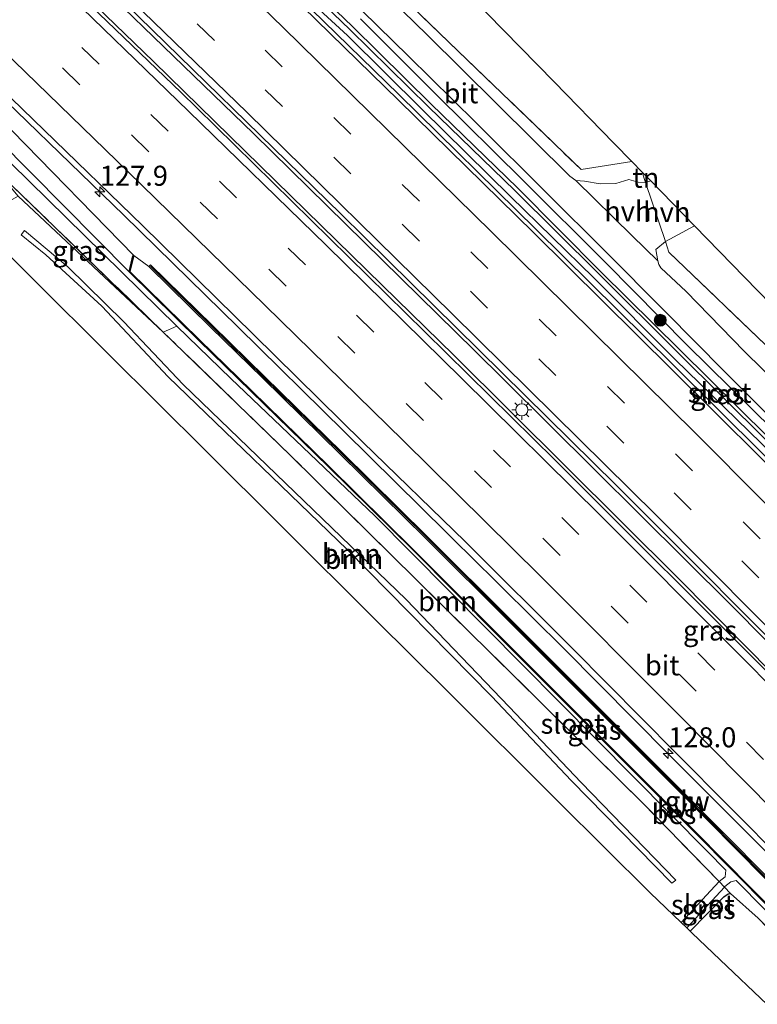
# Model space of a CAD drawing. Units: metres. Extents: x 149995 to 160000, y 400000 to 406251.
# Drawn here: x 150820 to 150912, y 401932 to 402055 of the extents above; entities that cross this region are included whole.
import ezdxf
from ezdxf.enums import TextEntityAlignment as Align

# ---------------------------------------------------------------- set-up
doc = ezdxf.new("R2010")
doc.units = ezdxf.units.M
doc.linetypes.add('IE-TERREINAFSCHEIDING', pattern=[10, 8, -2])
doc.linetypes.add('VW-3-9_STREEP', pattern=[12, 3, -9])
doc.layers.get('0').update_dxf_attribs({"lineweight": 25})
for name, color, linetype, lineweight in [('B-ME-AM-KILOMETR-S-B1', 7, 'Continuous', 18), ('B-ME-BV-GELEIDECONSTRUCTIE-GELEIDERAIL-L-B1', 213, 'BV-GELEIDERAIL', 18), ('B-ME-GR-BOMENSTRUIKEN-GV-B6', 93, 'Continuous', 18), ('B-ME-GR-BOOM-GV-B6', 93, 'Continuous', 18), ('B-ME-GR-BOOM-S-B1', 93, 'Continuous', 18), ('B-ME-GW-INSTEEKWATERGANG-L-B1', 10, 'Continuous', 25), ('B-ME-GW-KRUINLIJN-L-B1', 93, 'Continuous', 18), ('B-ME-IE-GRASLAND-GV-B6', 93, 'Continuous', 18), ('B-ME-IE-GRONDWERKLIJN-GROND_INGERICHT-GV-B6', 253, 'Continuous', 18), ('B-ME-IE-MEUBILAIR_WEGMEUBILAIR-LICHTMAST-S-B1', 8, 'Continuous', 18), ('B-ME-IE-TERREINAFSCHEIDING-RASTERHEKWERK-L-B1', 8, 'IE-TERREINAFSCHEIDING', 18), ('B-ME-KG-KADASTRAAL-OPNAMEDTMGRENS-L-B1', 10, 'Continuous', 25), ('B-ME-KW-GELUIDSWERING-GV-B6', 8, 'Continuous', 18), ('B-ME-KW-SCHERM-L-B1', 8, 'Continuous', 18), ('B-ME-OB-BESCHOEIING-GV-B6', 10, 'Continuous', 25), ('B-ME-OG-WATER-GV-B6', 153, 'Continuous', 18), ('B-ME-VH-VERH_SOORT-BITUMEN-GV-B6', 8, 'IE-TERREINAFSCHEIDING-NATUURLIJK-HOUTWAL', 18), ('B-ME-VH-VERH_SOORT-HALF_VERHARDING-GV-B6', 8, 'IE-TERREINAFSCHEIDING-NATUURLIJK-HOUTWAL', 18), ('B-ME-VW-MARKERING-39STREEP-015-L-B1', 255, 'VW-3-9_STREEP', 18), ('B-ME-VW-MARKERING-STREEP-015-L-B1', 7, 'Continuous', 18)]:
    doc.layers.add(name, color=color, linetype=linetype, lineweight=lineweight)
doc.styles.add('NLCS-ISO', font='NLCS-ISO.TTF')
doc.linetypes.add('BV-GELEIDERAIL', pattern='A,10,-3,[108,NLCS.SHX,S=1,R=0,X=0,Y=0],-3', length=16)
doc.linetypes.add('IE-TERREINAFSCHEIDING-NATUURLIJK-HOUTWAL', pattern='A,7,-1.5,[67,NLCS.SHX,S=0.75,R=45,X=0,Y=0],-1.5,7,-1.5,[70,NLCS.SHX,S=0.75,R=0,X=0,Y=0],-1.5', length=20)

# ---------------------------------------------------------------- blocks, each defined once
blk = doc.blocks.new('boom')
blk.add_hatch(color=256).paths.add_polyline_path([(-0.75, 0, 1), (0.75, 0, 1)])
blk.add_circle((0, 0), 0.75)
blk = doc.blocks.new('hecto')
for p, q in [((0, 0.625), (-0.625, 0)), ((0, -0.625), (0, 0.625)), ((-0.625, 0), (0.625, 0)), ((0.625, 0), (0, -0.625))]:
    blk.add_line(p, q)
blk = doc.blocks.new('lantaarnpaal')
for p, q in [((0, 0.75), (0, 1.25)), ((-0.75, 0), (-1.25, 0)), ((-0.88, 0.88), (-0.53, 0.53)), ((0.53, 0.53), (0.88, 0.88)), ((0.75, 0), (1.25, 0)), ((-0.53, -0.53), (-0.88, -0.88)), ((0, -0.75), (0, -1.25)), ((0.53, -0.53), (0.88, -0.88))]:
    blk.add_line(p, q)
blk.add_circle((0, 0), 0.75)

msp = doc.modelspace()

# ---------------------------------------------------------------- linework, layer by layer
at = {"layer": 'B-ME-BV-GELEIDECONSTRUCTIE-GELEIDERAIL-L-B1'}
for points in [[(150986.4193, 401926.3686, 7.636), (150973.4174, 401939.7397, 7.6047), (150969.445, 401943.856, 7.739), (150961.072, 401952.462, 7.748), (150958.279, 401955.364, 7.674), (150952.606, 401961.041, 7.701), (150935.696, 401978.133, 7.746), (150918.871, 401995.199, 7.722), (150901.858, 402012.091, 7.781), (150884.776, 402028.956, 7.804), (150867.623, 402045.789, 7.882), (150850.437, 402062.536, 7.941), (150835.156, 402077.449, 7.984), (150819.8917, 402091.9945, 8.0231), (150818.763, 402093.07, 8.026), (150817.025, 402094.7237, 8.0266), (150801.383, 402109.607, 8.032), (150788.1804, 402122.036, 8.0834)], [(151039.723, 401846.86, 7.953), (151038.296, 401848.393, 7.953), (151020.433, 401867.312, 7.953), (150992.846, 401896.276, 7.953), (150989.736, 401899.542, 7.953), (150971.361, 401918.687, 7.977), (150952.263, 401938.271, 8.024), (150931.125, 401959.815, 8.024), (150909.143, 401981.954, 8.024), (150880.755, 402010.134, 8.19), (150877.103, 402013.759, 8.211), (150849.433, 402040.905, 8.211), (150820.705, 402068.739, 8.189), (150818.488, 402070.887, 8.187), (150790.924, 402097.363, 8.187), (150775.294, 402112.089, 8.259)], [(151037.949, 401845.445, 7.962), (151036.769, 401846.712, 7.964), (151035.589, 401847.98, 7.965), (151019.826, 401864.786, 8.035), (150994.456, 401891.349, 8.105), (150992.809, 401893.062, 8.106), (150965.082, 401921.893, 8.128), (150937.192, 401950.333, 8.128), (150930.712, 401956.881, 8.137), (150902.577, 401985.313, 8.175), (150874.568, 402013.157, 8.222), (150865.547, 402021.966, 8.25), (150836.927, 402049.911, 8.339), (150829.766, 402056.824, 8.344), (150800.987, 402084.605, 8.362), (150792.896, 402092.221, 8.373), (150773.371, 402110.604, 8.397)], [(151025.1403, 401835.2373, 7.6802), (151019.0631, 401841.6783, 7.6711), (151006.2158, 401855.2283, 7.6811), (150993.427, 401868.7325, 7.6872), (150980.4755, 401882.2424, 7.7128), (150966.6515, 401896.6463, 7.7306), (150953.6466, 401910.0399, 7.7374), (150940.6968, 401923.422, 7.7544), (150928.5767, 401935.8291, 7.7368), (150915.5294, 401949.134, 7.7939), (150901.4147, 401963.2695, 7.8015), (150888.2989, 401976.4769, 7.7989), (150876.436, 401988.2288, 7.8197), (150874.9863, 401989.6649, 7.8222), (150873.6023, 401991.0272, 7.8246), (150860.7736, 402003.654, 7.8463), (150847.4728, 402016.7571, 7.8845), (150833.236, 402030.7041, 7.9035), (150819.8151, 402043.6923, 7.9243), (150806.319, 402056.6122, 7.9593), (150792.8074, 402069.479, 8.0023), (150779.3275, 402082.3547, 8.0285), (150765.7956, 402095.1229, 8.0864), (150760.1923, 402100.4314, 8.1031)]]:
    msp.add_polyline3d(points, dxfattribs=at)
at = {"layer": 'B-ME-GR-BOMENSTRUIKEN-GV-B6'}
msp.add_polyline3d([(150979.611, 401968.843, 5.586), (150977.241, 401960.003, 5.928), (150979.698, 401957.405, 5.928), (150977.924, 401955.929, 6.162), (150975.54, 401954.933, 6.597), (150961.7148, 401968.1257, 6.6977), (150955.212, 401974.331, 6.745), (150941.863, 401987.07, 6.815), (150926.292, 402002.214, 6.839), (150914.444, 402013.575, 6.745), (150901.396, 402026.09, 7.073), (150900.963, 402027.391, 7.081), (150904.607, 402029.383, 6.806), (150910.882, 402022.953, 6.708), (150922.782, 402010.757, 6.645), (150926.674, 402006.768, 6.596), (150936.542, 401999.698, 6.393), (150949.276, 401990.575, 6.323), (150959.398, 401983.324, 6.288), (150979.611, 401968.843, 5.586)], dxfattribs=at)
at = {"layer": 'B-ME-GR-BOOM-GV-B6'}
for points in [[(150817.474, 402027.737, 7.58), (150816.771, 402028.61, 7.293), (150817.306, 402030.102, 7.283), (150818.901, 402032.446, 7.283), (150820.033, 402033.099, 7.283), (150838.171, 402016.072, 6.909), (150854.0758, 402000.6455, 6.8815), (150898.1494, 401957.1676, 6.7578), (150907.69, 401947.363, 5.538), (150902.964, 401942.243, 5.538), (150899.074, 401945.973, 6.615), (150887.649, 401957.313, 6.812), (150873.574, 401971.307, 6.819), (150864.801, 401980.013, 6.823), (150852.914, 401991.847, 6.987), (150843.494, 402001.213, 6.98), (150831.403, 402013.233, 6.987), (150821.835, 402022.746, 7.113), (150817.201, 402027.342, 7.575), (150817.474, 402027.737, 7.58)], [(150838.77, 402010.474, 9.243), (150861.156, 401988.905, 9.393), (150879.229, 401970.542, 9.193), (150889.235, 401959.971, 9.166), (150901.796, 401947.168, 8.989), (150902.287, 401947.558, 8.989), (150890.424, 401959.762, 9.179), (150881.437, 401969.206, 9.203), (150868.538, 401982.622, 9.383), (150840.658, 402009.546, 9.296), (150833.229, 402017.382, 9.409), (150826.219, 402024.24, 9.468), (150820.81, 402028.793, 9.576), (150820.376, 402028.258, 9.576), (150823.471, 402025.727, 9.389), (150830.485, 402019.32, 9.296), (150838.77, 402010.474, 9.243)], [(150838.77, 402010.474, 9.243), (150830.485, 402019.32, 9.296), (150823.471, 402025.727, 9.389), (150820.376, 402028.258, 9.576), (150820.81, 402028.793, 9.576), (150826.219, 402024.24, 9.468), (150833.229, 402017.382, 9.409), (150840.658, 402009.546, 9.296), (150868.538, 401982.622, 9.383), (150881.437, 401969.206, 9.203), (150890.424, 401959.762, 9.179), (150902.287, 401947.558, 8.989), (150901.796, 401947.168, 8.989), (150889.235, 401959.971, 9.166), (150879.229, 401970.542, 9.193), (150861.156, 401988.905, 9.393), (150838.77, 402010.474, 9.243)], [(150839.846, 402016.829, 5.741), (150846.6097, 402010.2975, 5.834), (150864.6133, 401993.096, 5.7045), (150906.2043, 401951.1513, 5.6856), (150908.5434, 401948.7923, 5.538), (150908.442, 401947.953, 5.538), (150907.69, 401947.363, 5.538), (150898.1494, 401957.1676, 6.7578), (150854.0758, 402000.6455, 6.8815), (150838.171, 402016.072, 6.909), (150839.846, 402016.829, 5.741)]]:
    msp.add_polyline3d(points, dxfattribs=at)
at = {"layer": 'B-ME-GW-INSTEEKWATERGANG-L-B1'}
msp.add_line((150838.171, 402016.072, 6.909), (150820.033, 402033.099, 7.283), dxfattribs=at)
for points in [[(150758.4697, 402099.1017, 7.2159), (150767.4133, 402090.729, 7.2317), (150788.2414, 402070.8691, 7.1188), (150819.2594, 402041.2522, 7.0162), (150834.47, 402025.651, 7.183)], [(150856.194, 402057.801, 7.159), (150861.217, 402053.16, 7.098), (150870.53, 402043.904, 7.078), (150881.612, 402033.017, 7.044), (150892.009, 402022.867, 6.978), (150902.209, 402012.673, 7.023), (150912.934, 402002.189, 6.906), (150923.023, 401992.083, 6.895), (150933.675, 401981.243, 6.94), (150943.589, 401971.33, 6.846), (150950.292, 401964.557, 6.856), (150954.402, 401960.739, 6.834), (150958.974, 401956.5, 6.786), (150961.283, 401954.782, 6.823), (150965.201, 401950.98, 6.817), (150969.321, 401946.814, 6.844), (150976.8633, 401939.0268, 6.7608), (150991.207, 401924.4654, 6.6747)], [(150970.798, 401948.905, 6.606), (150966.533, 401953.059, 6.662), (150963.612, 401956.064, 6.67), (150961.475, 401957.569, 6.74), (150957.6383, 401960.4404, 6.6916), (150955.445, 401962.24, 6.665), (150951.416, 401966.098, 6.706), (150944.692, 401972.959, 6.797), (150934.877, 401983.088, 6.906), (150924.477, 401993.813, 7.044), (150914.471, 402003.872, 7.065), (150903.697, 402014.462, 7.162), (150893.516, 402024.76, 7.254), (150883.144, 402035.072, 7.254), (150872.332, 402045.77, 7.348), (150862.813, 402055.25, 7.427)], [(150834.47, 402025.651, 7.183), (150834.3601, 402025.6204, 6.9), (150834.1463, 402024.7073, 6.2232), (150833.8888, 402023.608, 5.89), (150842.628, 402015.0305, 5.89), (150849.1531, 402008.6604, 5.89), (150858.814, 401999.2306, 5.89), (150869.3635, 401988.8331, 5.89), (150880.0702, 401978.0914, 5.89), (150890.5973, 401967.5573, 5.89), (150904.6541, 401953.4984, 5.89), (150918.8118, 401939.2158, 5.89), (150929.2775, 401928.527, 5.89), (150943.2303, 401914.2643, 5.89), (150956.0999, 401900.9267, 5.89), (150963.958, 401892.7407, 5.89), (150969.3096, 401887.1958, 5.89), (150971.3986, 401887.3518, 6.75), (150971.437, 401887.455, 7.004)], [(150904.075, 401941.185, 6.54), (150908.282, 401945.457, 6.56), (150908.821, 401945.838, 6.56), (150909.1191, 401945.8866, 6.56)]]:
    msp.add_polyline3d(points, dxfattribs=at)
at = {"layer": 'B-ME-GW-KRUINLIJN-L-B1'}
for points in [[(150838.77, 402010.474, 9.243), (150830.485, 402019.32, 9.296), (150823.471, 402025.727, 9.389), (150820.376, 402028.258, 9.576), (150820.81, 402028.793, 9.576), (150826.219, 402024.24, 9.468), (150833.229, 402017.382, 9.409), (150840.658, 402009.546, 9.296)], [(150838.77, 402010.474, 9.243), (150861.156, 401988.905, 9.393), (150879.229, 401970.542, 9.193), (150889.235, 401959.971, 9.166), (150901.796, 401947.168, 8.989), (150902.287, 401947.558, 8.989), (150890.424, 401959.762, 9.179), (150881.437, 401969.206, 9.203), (150868.538, 401982.622, 9.383), (150840.658, 402009.546, 9.296)]]:
    msp.add_polyline3d(points, dxfattribs=at)
at = {"layer": 'B-ME-IE-GRASLAND-GV-B6'}
for points in [[(150991.303, 401894.086, 7.051), (150975.413, 401910.572, 7.086), (150947.508, 401939.231, 7.121), (150947.287, 401939.457, 7.121), (150935.416, 401951.636, 7.121), (150914.956, 401972.362, 7.121), (150887.132, 402000.11, 7.121), (150870.877, 402016.1, 7.121), (150842.355, 402044.145, 7.297), (150840.421, 402046.047, 7.308), (150811.545, 402073.727, 7.386), (150796.962, 402087.705, 7.425), (150773.01, 402110.326, 7.442), (150775.661, 402112.372, 7.491)], [(150775.661, 402112.372, 7.491), (150796.987, 402092.203, 7.443), (150802.069, 402087.325, 7.443), (150830.929, 402059.628, 7.443), (150831.741, 402058.835, 7.437), (150860.356, 402030.886, 7.232), (150866.283, 402025.043, 7.216), (150894.769, 401996.963, 7.139), (150920.915, 401970.8, 7.139), (150925.782, 401965.853, 7.142), (150953.835, 401937.339, 7.162), (150961.771, 401929.145, 7.146), (150989.6, 401900.412, 7.092)], [(150898.066, 402036.088, 7.135), (150898.495, 402034.798, 7.127), (150897.584, 402034.837, 7.127), (150896.403, 402035.168, 7.127), (150894.792, 402034.658, 7.127), (150892.815, 402034.614, 7.127), (150890.862, 402034.967, 7.127), (150889.782, 402035.032, 7.327), (150889.017, 402035.585, 7.335), (150879.835, 402044.653, 7.377), (150871.156, 402053.257, 7.431), (150863.576, 402060.672, 7.501), (150854.004, 402070.134, 7.49), (150854.129, 402071.044, 7.473), (150850.019, 402074.871, 7.441), (150849.311, 402074.631, 7.418), (150842.46, 402081.18, 7.453), (150831.686, 402091.392, 7.471), (150820.861, 402101.614, 7.408), (150809.907, 402111.852, 7.344)], [(150813.136, 402111.705, 7.19), (150834.556, 402091.136, 7.26), (150845.165, 402080.982, 7.19), (150848.695, 402076.964, 7.19), (150849.643, 402075.968, 7.19), (150852.508, 402072.958, 7.19), (150854.516, 402071.022, 7.183), (150873.877, 402052.349, 7.12), (150890.425, 402036.411, 7.12), (150896.768, 402037.418, 7.142), (150898.066, 402036.088, 7.135)], [(150834.47, 402025.651, 7.183), (150834.3601, 402025.6204, 6.9), (150834.1463, 402024.7073, 6.2232), (150833.8888, 402023.608, 5.89), (150817.4949, 402040.1136, 5.9662), (150787.0738, 402069.6375, 6.1505), (150766.054, 402089.3161, 6.143), (150756.9495, 402097.9282, 6.1491), (150758.4697, 402099.1017, 7.2159), (150767.4133, 402090.729, 7.2317), (150788.2414, 402070.8691, 7.1188), (150819.2594, 402041.2522, 7.0162), (150834.47, 402025.651, 7.183)], [(150817.1755, 402036.408, 6.9208), (150814.5345, 402039.4663, 7.1799), (150785.0649, 402067.9129, 7.1331), (150764.3063, 402087.923, 7.0623), (150755.2305, 402096.6012, 7.0433), (150756.0178, 402097.2089, 6.1377), (150765.2709, 402088.4648, 6.119), (150786.0811, 402068.5746, 6.1275), (150816.7529, 402039.4628, 5.9685), (150839.846, 402016.829, 5.741), (150838.171, 402016.072, 6.909), (150817.9039, 402035.7132, 6.8765), (150817.1755, 402036.408, 6.9208)], [(150983.8261, 401928.2093, 6.8845), (150970.5365, 401941.9074, 6.8843), (150965.61, 401946.934, 6.937), (150952.465, 401960.398, 6.927), (150935.486, 401977.7, 6.955), (150918.498, 401994.805, 6.995), (150901.76, 402011.413, 7.067), (150884.472, 402028.525, 7.032), (150867.623, 402045.056, 7.111), (150850.43, 402061.836, 7.137), (150834.807, 402076.954, 7.21), (150818.054, 402092.985, 7.216)], [(150856.194, 402057.801, 7.159), (150861.217, 402053.16, 7.098), (150870.53, 402043.904, 7.078), (150881.612, 402033.017, 7.044), (150892.009, 402022.867, 6.978), (150902.209, 402012.673, 7.023), (150912.934, 402002.189, 6.906), (150923.023, 401992.083, 6.895), (150933.675, 401981.243, 6.94), (150943.589, 401971.33, 6.846), (150950.292, 401964.557, 6.856), (150954.402, 401960.739, 6.834), (150958.974, 401956.5, 6.786), (150976.116, 401939.16, 6.838), (150991.35, 401923.466, 6.811)], [(150912.934, 402002.189, 6.906), (150902.209, 402012.673, 7.023), (150892.009, 402022.867, 6.978), (150881.612, 402033.017, 7.044), (150870.53, 402043.904, 7.078), (150861.217, 402053.16, 7.098), (150856.194, 402057.801, 7.159)], [(150857.419, 402057.897, 6.607), (150861.515, 402053.926, 6.638), (150871.337, 402044.236, 6.589), (150882.135, 402033.77, 6.57), (150892.616, 402023.388, 6.56), (150902.564, 402013.479, 6.566), (150913.591, 402002.571, 6.44)], [(150913.838, 402002.932, 6.436), (150902.838, 402013.805, 6.554), (150892.915, 402023.625, 6.558), (150882.455, 402034.11, 6.565), (150871.657, 402044.589, 6.585), (150861.836, 402054.304, 6.634), (150857.777, 402058.21, 6.604)], [(150861.123, 402058.183, 7.481), (150868.845, 402050.588, 7.439), (150877.211, 402042.318, 7.376), (150886.368, 402033.238, 7.32), (150893.229, 402026.409, 7.298), (150901.076, 402018.531, 7.266), (150908.287, 402011.238, 7.271), (150917.512, 402002.022, 7.136), (150924.814, 401994.519, 7.066), (150932.721, 401986.492, 6.985), (150937.459, 401982.14, 6.787), (150948.794, 401971.592, 6.81), (150955.912, 401964.599, 6.738), (150956.7189, 401963.8664, 6.7976), (150956.335, 401963.455, 6.794), (150957.854, 401962.063, 6.795), (150958.1859, 401962.418, 6.7856), (150958.9032, 401961.711, 6.729), (150964.271, 401956.74, 6.538), (150984.662, 401936.788, 6.538)], [(150987.519, 401932.1722, 6.4532), (150978.117, 401941.5561, 6.5042), (150970.798, 401948.905, 6.606), (150966.533, 401953.059, 6.662), (150963.612, 401956.064, 6.67), (150961.475, 401957.569, 6.74), (150957.6383, 401960.4404, 6.6916), (150955.445, 401962.24, 6.665), (150951.416, 401966.098, 6.706), (150944.692, 401972.959, 6.797), (150934.877, 401983.088, 6.906), (150924.477, 401993.813, 7.044), (150914.471, 402003.872, 7.065), (150903.697, 402014.462, 7.162), (150893.516, 402024.76, 7.254), (150883.144, 402035.072, 7.254), (150872.332, 402045.77, 7.348), (150862.813, 402055.25, 7.427)], [(150862.813, 402055.25, 7.427), (150872.332, 402045.77, 7.348), (150883.144, 402035.072, 7.254), (150893.516, 402024.76, 7.254), (150903.697, 402014.462, 7.162), (150914.471, 402003.872, 7.065)], [(150809.5365, 402054.5674, 7.2045), (150823.2461, 402041.3526, 7.1888), (150835.5466, 402029.391, 7.1773), (150849.4435, 402015.7701, 7.1443), (150863.1068, 402002.3281, 7.0976), (150875.9387, 401989.8801, 7.252), (150889.38, 401976.4798, 7.0889), (150902.2915, 401963.4813, 7.0681), (150915.8536, 401949.8064, 7.0404), (150929.2758, 401936.1751, 7.0194), (150942.5027, 401922.6518, 7.0098)], [(150934.622, 401926.719, 7.132), (150924.1, 401937.417, 7.133), (150913.56, 401948.09, 7.151), (150903.032, 401958.733, 7.173), (150892.407, 401969.352, 7.189), (150881.797, 401979.942, 7.192), (150871.172, 401990.536, 7.211), (150860.488, 402001.061, 7.23), (150850.855, 402010.507, 7.253), (150844.315, 402016.912, 7.274), (150836.572, 402024.499, 7.289), (150836.366, 402024.279, 7.297), (150834.47, 402025.651, 7.183), (150819.2594, 402041.2522, 7.0162)], [(150817.1755, 402036.408, 6.9208), (150817.9039, 402035.7132, 6.8765), (150838.171, 402016.072, 6.909), (150820.033, 402033.099, 7.283), (150817.1755, 402036.408, 6.9208)], [(150900.006, 402024.993, 7.202), (150899.79, 402026.429, 7.081), (150900.963, 402027.391, 7.081), (150901.396, 402026.09, 7.073), (150914.444, 402013.575, 6.745)], [(150920.304, 402004.4, 7.1), (150910.828, 402013.715, 7.184), (150903.581, 402021.168, 7.123), (150900.418, 402024.133, 7.305), (150900.148, 402024.552, 7.293), (150900.006, 402024.993, 7.202)], [(150985.7575, 401867.6172, 5.8223), (150973.0776, 401880.8969, 5.8691), (150969.6319, 401884.4173, 5.717), (150967.1467, 401887.2019, 5.6948), (150946.5381, 401908.4557, 5.8887), (150937.0159, 401918.2909, 6.1891), (150927.8486, 401927.4119, 6.4452), (150912.5596, 401942.7803, 6.6273), (150909.1191, 401945.8866, 6.56), (150908.3447, 401946.683, 5.538), (150908.415, 401946.759, 5.538), (150909.167, 401947.349, 5.538), (150909.8124, 401947.5125, 5.684), (150913.4205, 401943.8737, 5.6824), (150928.6867, 401928.5702, 5.5056), (150947.385, 401908.958, 5.292), (150968.7268, 401886.8288, 5.263), (150970.5014, 401885.0016, 5.2635), (150986.2571, 401868.7869, 5.2697)], [(150903.64, 401941.599, 5.538), (150908.3447, 401946.683, 5.538), (150909.1191, 401945.8866, 6.56), (150908.821, 401945.838, 6.56), (150908.282, 401945.457, 6.56), (150904.075, 401941.185, 6.54), (150903.64, 401941.599, 5.538)]]:
    msp.add_polyline3d(points, dxfattribs=at)
at = {"layer": 'B-ME-IE-GRONDWERKLIJN-GROND_INGERICHT-GV-B6'}
for points in [[(150848.25, 402087.003, 7.175), (150853.386, 402081.879, 7.203), (150858.419, 402076.721, 7.21), (150867.251, 402067.669, 7.196), (150876.558, 402058.13, 7.203), (150887.059, 402047.369, 7.196), (150894.539, 402039.702, 7.168), (150896.768, 402037.418, 7.142), (150890.425, 402036.411, 7.12), (150873.877, 402052.349, 7.12), (150854.516, 402071.022, 7.183), (150852.508, 402072.958, 7.19), (150849.643, 402075.968, 7.19), (150848.695, 402076.964, 7.19), (150845.165, 402080.982, 7.19), (150848.25, 402087.003, 7.175)], [(150898.066, 402036.088, 7.135), (150899.15, 402034.977, 7.084), (150898.495, 402034.798, 7.127), (150898.066, 402036.088, 7.135)], [(150964.191, 401883.831, 5.673), (150963.128, 401884.954, 5.693), (150958.298, 401889.554, 5.7), (150950.389, 401897.085, 5.7), (150940.185, 401906.8, 6.12), (150932.078, 401914.52, 6.491), (150921.308, 401924.775, 6.645), (150908.674, 401936.805, 6.652), (150904.338, 401940.935, 6.652), (150904.075, 401941.185, 6.54), (150908.282, 401945.457, 6.56), (150908.821, 401945.838, 6.56), (150909.1191, 401945.8866, 6.56), (150912.5596, 401942.7803, 6.6273), (150927.8486, 401927.4119, 6.4452), (150937.0159, 401918.2909, 6.1891), (150946.5381, 401908.4557, 5.8887), (150967.1467, 401887.2019, 5.6948), (150969.6319, 401884.4173, 5.717), (150973.0776, 401880.8969, 5.8691), (150985.7575, 401867.6172, 5.8223)]]:
    msp.add_polyline3d(points, dxfattribs=at)
at = {"layer": 'B-ME-IE-TERREINAFSCHEIDING-RASTERHEKWERK-L-B1'}
for p, q in [((150896.768, 402037.418, 7.142), (150890.425, 402036.411, 7.12)), ((150898.495, 402034.798, 7.127), (150898.066, 402036.088, 7.135)), ((150900.963, 402027.391, 7.081), (150898.495, 402034.798, 7.127)), ((150908.3447, 401946.683, 5.538), (150907.69, 401947.363, 5.538)), ((150909.1191, 401945.8866, 6.56), (150908.3447, 401946.683, 5.538))]:
    msp.add_line(p, q, dxfattribs=at)
for points in [[(150854.516, 402071.022, 7.183), (150873.877, 402052.349, 7.12), (150890.425, 402036.411, 7.12)], [(150907.69, 401947.363, 5.538), (150898.1494, 401957.1676, 6.7578), (150854.0758, 402000.6455, 6.8815), (150838.171, 402016.072, 6.909), (150817.9039, 402035.7132, 6.8765), (150817.1755, 402036.408, 6.9208)], [(150975.54, 401954.933, 6.597), (150961.7148, 401968.1257, 6.6977), (150955.212, 401974.331, 6.745), (150941.863, 401987.07, 6.815), (150926.292, 402002.214, 6.839), (150914.444, 402013.575, 6.745), (150901.396, 402026.09, 7.073), (150900.963, 402027.391, 7.081)], [(150985.7575, 401867.6172, 5.8223), (150973.0776, 401880.8969, 5.8691), (150969.6319, 401884.4173, 5.717), (150967.1467, 401887.2019, 5.6948), (150946.5381, 401908.4557, 5.8887), (150937.0159, 401918.2909, 6.1891), (150927.8486, 401927.4119, 6.4452), (150912.5596, 401942.7803, 6.6273), (150909.1191, 401945.8866, 6.56)]]:
    msp.add_polyline3d(points, dxfattribs=at)
at = {"layer": 'B-ME-KG-KADASTRAAL-OPNAMEDTMGRENS-L-B1'}
for p, q in [((150898.066, 402036.088, 7.135), (150896.768, 402037.418, 7.142)), ((150899.15, 402034.977, 7.084), (150898.066, 402036.088, 7.135)), ((150904.607, 402029.383, 6.806), (150899.15, 402034.977, 7.084)), ((150903.64, 401941.599, 5.538), (150902.964, 401942.243, 5.538)), ((150904.075, 401941.185, 6.54), (150903.64, 401941.599, 5.538)), ((150904.338, 401940.935, 6.652), (150904.075, 401941.185, 6.54))]:
    msp.add_line(p, q, dxfattribs=at)
for points in [[(150896.768, 402037.418, 7.142), (150894.539, 402039.702, 7.168), (150887.059, 402047.369, 7.196), (150876.558, 402058.13, 7.203), (150867.251, 402067.669, 7.196), (150858.419, 402076.721, 7.21), (150853.386, 402081.879, 7.203), (150848.25, 402087.003, 7.175)], [(150979.611, 401968.843, 5.586), (150959.398, 401983.324, 6.288), (150949.276, 401990.575, 6.323), (150936.542, 401999.698, 6.393), (150926.674, 402006.768, 6.596), (150922.782, 402010.757, 6.645), (150910.882, 402022.953, 6.708), (150904.607, 402029.383, 6.806)], [(150902.964, 401942.243, 5.538), (150899.074, 401945.973, 6.615), (150887.649, 401957.313, 6.812), (150873.574, 401971.307, 6.819), (150864.801, 401980.013, 6.823), (150852.914, 401991.847, 6.987), (150843.494, 402001.213, 6.98), (150831.403, 402013.233, 6.987), (150821.835, 402022.746, 7.113), (150817.201, 402027.342, 7.575)], [(150964.191, 401883.831, 5.673), (150963.128, 401884.954, 5.693), (150958.298, 401889.554, 5.7), (150950.389, 401897.085, 5.7), (150940.185, 401906.8, 6.12), (150932.078, 401914.52, 6.491), (150921.308, 401924.775, 6.645), (150908.674, 401936.805, 6.652), (150904.338, 401940.935, 6.652)]]:
    msp.add_polyline3d(points, dxfattribs=at)
at = {"layer": 'B-ME-KW-GELUIDSWERING-GV-B6'}
msp.add_polyline3d([(150934.396, 401926.517, 7.137), (150923.88, 401937.207, 7.133), (150913.331, 401947.892, 7.152), (150902.788, 401958.547, 7.176), (150892.192, 401969.136, 7.194), (150881.577, 401979.733, 7.198), (150870.954, 401990.327, 7.215), (150860.289, 402000.832, 7.233), (150850.628, 402010.303, 7.255), (150844.087, 402016.71, 7.277), (150836.366, 402024.279, 7.297), (150836.572, 402024.499, 7.289), (150844.315, 402016.912, 7.274), (150850.855, 402010.507, 7.253), (150860.488, 402001.061, 7.23), (150871.172, 401990.536, 7.211), (150881.797, 401979.942, 7.192), (150892.407, 401969.352, 7.189), (150903.032, 401958.733, 7.173), (150913.56, 401948.09, 7.151), (150924.1, 401937.417, 7.133), (150934.622, 401926.719, 7.132)], dxfattribs=at)
at = {"layer": 'B-ME-KW-SCHERM-L-B1'}
msp.add_polyline3d([(150970.112, 401889.798, 12.645), (150962.696, 401897.527, 12.643), (150955.45, 401905.051, 12.648), (150944.932, 401915.891, 12.67), (150934.541, 401926.602, 12.665), (150924.04, 401937.282, 12.672), (150913.508, 401947.935, 12.69), (150902.873, 401958.682, 12.704), (150892.272, 401969.277, 12.728), (150881.734, 401979.804, 12.732), (150871.027, 401990.487, 12.755), (150860.368, 402000.965, 12.777), (150850.794, 402010.367, 12.784), (150844.258, 402016.76, 12.818), (150836.552, 402024.329, 12.828)], dxfattribs=at)
at = {"layer": 'B-ME-OB-BESCHOEIING-GV-B6'}
msp.add_polyline3d([(150929.2775, 401928.527, 5.89), (150918.8118, 401939.2158, 5.89), (150904.6541, 401953.4984, 5.89), (150890.5973, 401967.5573, 5.89), (150880.0702, 401978.0914, 5.89), (150869.3635, 401988.8331, 5.89), (150858.814, 401999.2306, 5.89), (150849.1531, 402008.6604, 5.89), (150842.628, 402015.0305, 5.89), (150833.8888, 402023.608, 5.89), (150834.1463, 402024.7073, 6.2232), (150834.3601, 402025.6204, 6.9), (150834.47, 402025.651, 7.183), (150833.999, 402023.64, 7.221), (150842.698, 402015.102, 7.234), (150849.223, 402008.732, 7.198), (150858.884, 401999.302, 7.166), (150869.434, 401988.904, 7.174), (150880.141, 401978.162, 7.161), (150890.668, 401967.628, 7.128), (150904.725, 401953.569, 7.113), (150918.883, 401939.286, 7.084), (150929.349, 401928.597, 7.073)], dxfattribs=at)
at = {"layer": 'B-ME-OG-WATER-GV-B6'}
for points in [[(150756.0178, 402097.2089, 6.1377), (150756.9495, 402097.9282, 6.1491), (150766.054, 402089.3161, 6.143), (150787.0738, 402069.6375, 6.1505), (150817.4949, 402040.1136, 5.9662), (150833.8888, 402023.608, 5.89), (150842.628, 402015.0305, 5.89), (150849.1531, 402008.6604, 5.89), (150858.814, 401999.2306, 5.89), (150869.3635, 401988.8331, 5.89), (150880.0702, 401978.0914, 5.89), (150890.5973, 401967.5573, 5.89), (150904.6541, 401953.4984, 5.89), (150918.8118, 401939.2158, 5.89), (150929.2775, 401928.527, 5.89), (150943.2303, 401914.2643, 5.89), (150956.0999, 401900.9267, 5.89), (150963.958, 401892.7407, 5.89), (150969.3096, 401887.1958, 5.89), (150986.4707, 401869.3927, 5.27)], [(150986.2571, 401868.7869, 5.2697), (150970.5014, 401885.0016, 5.2635), (150968.7268, 401886.8288, 5.263), (150947.385, 401908.958, 5.292), (150928.6867, 401928.5702, 5.5056), (150913.4205, 401943.8737, 5.6824), (150909.8124, 401947.5125, 5.684), (150909.167, 401947.349, 5.538), (150908.415, 401946.759, 5.538), (150908.3447, 401946.683, 5.538), (150907.69, 401947.363, 5.538), (150908.442, 401947.953, 5.538), (150908.5434, 401948.7923, 5.538), (150906.2043, 401951.1513, 5.6856), (150864.6133, 401993.096, 5.7045), (150846.6097, 402010.2975, 5.834), (150839.846, 402016.829, 5.741), (150816.7529, 402039.4628, 5.9685), (150786.0811, 402068.5746, 6.1275), (150765.2709, 402088.4648, 6.119), (150756.0178, 402097.2089, 6.1377)], [(150913.591, 402002.571, 6.44), (150902.564, 402013.479, 6.566), (150892.616, 402023.388, 6.56), (150882.135, 402033.77, 6.57), (150871.337, 402044.236, 6.589), (150861.515, 402053.926, 6.638), (150857.419, 402057.897, 6.607)], [(150857.777, 402058.21, 6.604), (150861.836, 402054.304, 6.634), (150871.657, 402044.589, 6.585), (150882.455, 402034.11, 6.565), (150892.915, 402023.625, 6.558), (150902.838, 402013.805, 6.554), (150913.838, 402002.932, 6.436)], [(150903.64, 401941.599, 5.538), (150902.964, 401942.243, 5.538), (150907.69, 401947.363, 5.538), (150908.3447, 401946.683, 5.538), (150903.64, 401941.599, 5.538)]]:
    msp.add_polyline3d(points, dxfattribs=at)
at = {"layer": 'B-ME-VH-VERH_SOORT-BITUMEN-GV-B6'}
for points in [[(150982.2826, 401881.49, 6.9771), (150969.8733, 401894.3138, 6.9794), (150955.9567, 401908.7615, 7.0181), (150942.5027, 401922.6518, 7.0098), (150929.2758, 401936.1751, 7.0194), (150915.8536, 401949.8064, 7.0404), (150902.2915, 401963.4813, 7.0681), (150889.38, 401976.4798, 7.0889), (150875.9387, 401989.8801, 7.252), (150863.1068, 402002.3281, 7.0976), (150849.4435, 402015.7701, 7.1443), (150835.5466, 402029.391, 7.1773), (150823.2461, 402041.3526, 7.1888), (150809.5365, 402054.5674, 7.2045), (150796.8634, 402066.6763, 7.2484), (150783.3452, 402079.5586, 7.3174), (150770.4927, 402091.7176, 7.3241), (150760.7941, 402100.8959, 7.3748), (150760.9964, 402101.0521, 7.4604), (150763.6871, 402103.129, 7.5404), (150766.574, 402105.3576, 7.6169), (150769.3833, 402107.5261, 7.7088), (150772.257, 402109.7444, 7.8073), (150773.01, 402110.326, 7.442)], [(150773.01, 402110.326, 7.442), (150796.962, 402087.705, 7.425), (150811.545, 402073.727, 7.386), (150840.421, 402046.047, 7.308), (150842.355, 402044.145, 7.297), (150870.877, 402016.1, 7.121), (150887.132, 402000.11, 7.121), (150914.956, 401972.362, 7.121), (150935.416, 401951.636, 7.121), (150947.287, 401939.457, 7.121), (150947.508, 401939.231, 7.121), (150975.413, 401910.572, 7.086), (150991.303, 401894.086, 7.051)], [(150958.048, 401966.777, 6.736), (150955.912, 401964.599, 6.738), (150948.794, 401971.592, 6.81), (150937.459, 401982.14, 6.787), (150932.721, 401986.492, 6.985), (150924.814, 401994.519, 7.066), (150917.512, 402002.022, 7.136), (150908.287, 402011.238, 7.271), (150901.076, 402018.531, 7.266), (150893.229, 402026.409, 7.298), (150886.368, 402033.238, 7.32), (150877.211, 402042.318, 7.376), (150868.845, 402050.588, 7.439), (150861.123, 402058.183, 7.481), (150856.947, 402062.275, 7.513), (150856.83, 402062.3882, 7.5564), (150849.943, 402069.051, 7.505), (150840.9697, 402077.6943, 7.4993), (150839.911, 402078.714, 7.422), (150829.42, 402088.683, 7.454), (150818.44, 402099.07, 7.432)], [(150818.054, 402092.985, 7.216), (150834.807, 402076.954, 7.21), (150850.43, 402061.836, 7.137), (150867.623, 402045.056, 7.111), (150884.472, 402028.525, 7.032), (150901.76, 402011.413, 7.067), (150918.498, 401994.805, 6.995), (150935.486, 401977.7, 6.955), (150952.465, 401960.398, 6.927), (150965.61, 401946.934, 6.937), (150970.5365, 401941.9074, 6.8843), (150983.8261, 401928.2093, 6.8845)], [(150961.771, 401929.145, 7.146), (150953.835, 401937.339, 7.162), (150925.782, 401965.853, 7.142), (150920.915, 401970.8, 7.139), (150894.769, 401996.963, 7.139), (150866.283, 402025.043, 7.216), (150860.356, 402030.886, 7.232), (150831.741, 402058.835, 7.437), (150830.929, 402059.628, 7.443), (150802.069, 402087.325, 7.443)], [(150863.576, 402060.672, 7.501), (150871.156, 402053.257, 7.431), (150879.835, 402044.653, 7.377), (150889.017, 402035.585, 7.335), (150889.782, 402035.032, 7.327), (150896.811, 402028.122, 7.263), (150900.006, 402024.993, 7.202), (150900.148, 402024.552, 7.293), (150900.418, 402024.133, 7.305), (150903.581, 402021.168, 7.123), (150910.828, 402013.715, 7.184), (150920.304, 402004.4, 7.1), (150927.562, 401997.221, 7.04), (150929.984, 401995.311, 7.116), (150932.108, 401993.904, 7.044), (150933.259, 401992.849, 7.059), (150936.06, 401989.99, 6.988), (150934.9444, 401988.8213, 6.8634), (150947.142, 401977.108, 6.827), (150950.482, 401973.902, 6.817), (150958.048, 401966.777, 6.736)]]:
    msp.add_polyline3d(points, dxfattribs=at)
at = {"layer": 'B-ME-VH-VERH_SOORT-HALF_VERHARDING-GV-B6'}
for points in [[(150900.006, 402024.993, 7.202), (150896.811, 402028.122, 7.263), (150889.782, 402035.032, 7.327), (150890.862, 402034.967, 7.127), (150892.815, 402034.614, 7.127), (150894.792, 402034.658, 7.127), (150896.403, 402035.168, 7.127), (150897.584, 402034.837, 7.127), (150898.495, 402034.798, 7.127), (150900.963, 402027.391, 7.081), (150899.79, 402026.429, 7.081), (150900.006, 402024.993, 7.202)], [(150904.607, 402029.383, 6.806), (150900.963, 402027.391, 7.081), (150898.495, 402034.798, 7.127), (150899.15, 402034.977, 7.084), (150904.607, 402029.383, 6.806)], [(150929.349, 401928.597, 7.073), (150918.883, 401939.286, 7.084), (150904.725, 401953.569, 7.113), (150890.668, 401967.628, 7.128), (150880.141, 401978.162, 7.161), (150869.434, 401988.904, 7.174), (150858.884, 401999.302, 7.166), (150849.223, 402008.732, 7.198), (150842.698, 402015.102, 7.234), (150833.999, 402023.64, 7.221), (150834.47, 402025.651, 7.183), (150836.366, 402024.279, 7.297), (150844.087, 402016.71, 7.277), (150850.628, 402010.303, 7.255), (150860.289, 402000.832, 7.233), (150870.954, 401990.327, 7.215), (150881.577, 401979.733, 7.198), (150892.192, 401969.136, 7.194), (150902.788, 401958.547, 7.176), (150913.331, 401947.892, 7.152), (150923.88, 401937.207, 7.133), (150934.396, 401926.517, 7.137)]]:
    msp.add_polyline3d(points, dxfattribs=at)
at = {"layer": 'B-ME-VW-MARKERING-39STREEP-015-L-B1'}
for points in [[(150782.0233, 402117.2832, 7.6379), (150798.993, 402101.248, 7.588), (150825.051, 402076.416, 7.511), (150850.913, 402051.335, 7.464), (150876.626, 402026.135, 7.418), (150902.247, 402000.86, 7.359), (150927.651, 401975.318, 7.332), (150952.863, 401949.661, 7.305), (150978.029, 401923.873, 7.272), (151002.978, 401897.937, 7.258), (151027.82, 401871.842, 7.247), (151046.3433, 401852.1354, 7.256)], [(150779.1703, 402115.081, 7.7061), (150799.17, 402096.203, 7.646), (150825.204, 402071.348, 7.57), (150850.927, 402046.376, 7.505), (150876.593, 402021.188, 7.44), (150902.065, 401996, 7.393), (150927.594, 401970.343, 7.348), (150952.757, 401944.758, 7.339), (150977.963, 401918.831, 7.32), (151002.902, 401892.902, 7.334), (151027.489, 401867.049, 7.316), (151043.5813, 401849.9342, 7.3199)], [(151034.0848, 401842.3658, 7.3148), (151024.093, 401853.032, 7.325), (151007.533, 401870.44, 7.324), (150990.946, 401887.829, 7.325), (150974.325, 401905.148, 7.332), (150957.627, 401922.408, 7.339), (150940.889, 401939.62, 7.365), (150924.053, 401956.738, 7.37), (150907.132, 401973.833, 7.401), (150890.138, 401990.787, 7.427), (150873.035, 402007.665, 7.451), (150855.934, 402024.497, 7.49), (150838.766, 402041.219, 7.523), (150821.48, 402057.974, 7.552), (150804.118, 402074.536, 7.603), (150786.724, 402091.11, 7.654), (150769.3833, 402107.5261, 7.7088)], [(151031.3309, 401840.171, 7.215), (151021.733, 401850.406, 7.222), (151005.238, 401867.786, 7.218), (150988.6, 401885.193, 7.237), (150971.974, 401902.485, 7.237), (150955.258, 401919.79, 7.266), (150938.537, 401936.997, 7.278), (150921.656, 401954.101, 7.279), (150904.799, 401971.192, 7.324), (150887.777, 401988.205, 7.382), (150870.707, 402005.044, 7.381), (150853.521, 402021.843, 7.404), (150836.329, 402038.663, 7.441), (150819.129, 402055.364, 7.471), (150801.756, 402071.939, 7.525), (150784.324, 402088.549, 7.583), (150766.939, 402105.015, 7.616), (150766.574, 402105.3576, 7.6169)]]:
    msp.add_polyline3d(points, dxfattribs=at)
at = {"layer": 'B-ME-VW-MARKERING-STREEP-015-L-B1'}
for points in [[(151049.1609, 401854.381, 7.1427), (151030.485, 401874.263, 7.133), (151005.348, 401900.646, 7.141), (150980.604, 401926.361, 7.153), (150955.25, 401952.366, 7.195), (150930.292, 401977.785, 7.218), (150904.745, 402003.439, 7.24), (150879.236, 402028.614, 7.296), (150853.181, 402054.155, 7.354), (150827.593, 402078.985, 7.415), (150801.562, 402103.793, 7.477), (150784.9098, 402119.5114, 7.5253)], [(150776.2905, 402112.858, 7.807), (150797.055, 402093.244, 7.756), (150822.679, 402068.734, 7.664), (150848.653, 402043.542, 7.596), (150874.312, 402018.371, 7.535), (150899.765, 401993.228, 7.488), (150925.082, 401967.773, 7.451), (150950.349, 401942.041, 7.431), (150975.469, 401916.226, 7.41), (151000.459, 401890.244, 7.408), (151024.893, 401864.559, 7.416), (151040.7547, 401847.6814, 7.4173)], [(150772.257, 402109.7444, 7.8073), (150789.398, 402093.554, 7.747), (150806.698, 402077.035, 7.685), (150824.024, 402060.495, 7.649), (150841.334, 402043.723, 7.625), (150858.537, 402026.931, 7.57), (150875.459, 402010.313, 7.545), (150892.864, 401993.147, 7.515), (150909.709, 401976.284, 7.503), (150926.826, 401958.992, 7.476), (150943.43, 401942.096, 7.45), (150960.338, 401924.745, 7.432), (150977.078, 401907.429, 7.42), (150993.62, 401890.191, 7.417), (151010.09, 401872.931, 7.416), (151026.729, 401855.452, 7.414), (151036.8842, 401844.5968, 7.4)], [(150763.6871, 402103.129, 7.5404), (150764.432, 402102.429, 7.539), (150781.861, 402085.897, 7.496), (150799.226, 402069.364, 7.441), (150816.589, 402052.766, 7.381), (150833.792, 402036.112, 7.353), (150850.919, 402019.412, 7.329), (150868.152, 402002.516, 7.29), (150885.247, 401985.622, 7.25), (150902.333, 401968.544, 7.238), (150919.016, 401951.693, 7.196), (150935.854, 401934.597, 7.185), (150952.589, 401917.411, 7.177), (150969.292, 401900.089, 7.157), (150986.074, 401882.655, 7.15), (151002.697, 401865.214, 7.139), (151019.146, 401847.861, 7.132), (151028.4889, 401837.906, 7.1291)]]:
    msp.add_polyline3d(points, dxfattribs=at)

# ---------------------------------------------------------------- block references
at = {"layer": 'B-ME-AM-KILOMETR-S-B1', "rotation": 90}
for p in [(150830.2334, 402033.6032, 7.1303), (150901.3216, 401963.3753, 7.0138)]:
    msp.add_blockref('hecto', p, dxfattribs=at)
at = {"layer": 'B-ME-GR-BOOM-S-B1', "rotation": 90}
msp.add_blockref('boom', (150900.332, 402017.566, 6.956), dxfattribs=at)
at = {"layer": 'B-ME-IE-MEUBILAIR_WEGMEUBILAIR-LICHTMAST-S-B1', "rotation": 90}
msp.add_blockref('lantaarnpaal', (150883.013, 402006.361, 7.383), dxfattribs=at)

# ---------------------------------------------------------------- texts
at = {"layer": 'B-ME-AM-KILOMETR-S-B1', "ltscale": 0.2, "style": 'NLCS-ISO'}
for s, p in [('127.9', (150830.2334, 402033.6032, 7.1303)), ('128.0', (150901.3216, 401963.3753, 7.0138))]:
    msp.add_text(s, height=2.5, dxfattribs=at).set_placement(p, align=Align.BOTTOM_LEFT)
at = {"layer": 'B-ME-GR-BOOM-GV-B6', "ltscale": 0.2, "style": 'NLCS-ISO'}
for p in [(150861.6796, 401988.3468), (150861.6796, 401988.3468), (150862.0244, 401987.7184), (150873.7159, 401982.4304)]:
    msp.add_text('bmn', height=2.5, dxfattribs=at).set_placement(p, align=Align.MIDDLE_CENTER)
at = {"layer": 'B-ME-IE-GRASLAND-GV-B6', "ltscale": 0.2, "style": 'NLCS-ISO'}
for p in [(150827.6732, 402026.24), (150907.4555, 402008.304), (150906.5545, 401978.7635), (150892.1022, 401966.3547), (150906.3795, 401943.934)]:
    msp.add_text('gras', height=2.5, dxfattribs=at).set_placement(p, align=Align.MIDDLE_CENTER)
at = {"layer": 'B-ME-IE-GRONDWERKLIJN-GROND_INGERICHT-GV-B6', "ltscale": 0.2, "style": 'NLCS-ISO'}
msp.add_text('tn', height=2.5, dxfattribs=at).set_placement((150898.5246, 402035.3766), align=Align.MIDDLE_CENTER)
at = {"layer": 'B-ME-KW-GELUIDSWERING-GV-B6', "ltscale": 0.2, "style": 'NLCS-ISO'}
msp.add_text('glw', height=2.5, dxfattribs=at).set_placement((150903.7093, 401957.4294), align=Align.MIDDLE_CENTER)
at = {"layer": 'B-ME-KW-SCHERM-L-B1', "ltscale": 0.2, "style": 'NLCS-ISO'}
msp.add_text('glw', height=2.5, dxfattribs=at).set_placement((150903.7123, 401957.4406), align=Align.MIDDLE_CENTER)
at = {"layer": 'B-ME-OB-BESCHOEIING-GV-B6', "ltscale": 0.2, "style": 'NLCS-ISO'}
msp.add_text('bes', height=2.5, dxfattribs=at).set_placement((150902.0418, 401955.8176), align=Align.MIDDLE_CENTER)
at = {"layer": 'B-ME-OG-WATER-GV-B6', "ltscale": 0.2, "style": 'NLCS-ISO'}
for p in [(150907.7621, 402008.507), (150889.3445, 401967.1042), (150905.6604, 401944.4745)]:
    msp.add_text('sloot', height=2.5, dxfattribs=at).set_placement(p, align=Align.MIDDLE_CENTER)
at = {"layer": 'B-ME-VH-VERH_SOORT-BITUMEN-GV-B6', "ltscale": 0.2, "style": 'NLCS-ISO'}
for p in [(150875.4069, 402045.9433), (150900.5732, 401974.4077)]:
    msp.add_text('bit', height=2.5, dxfattribs=at).set_placement(p, align=Align.MIDDLE_CENTER)
at = {"layer": 'B-ME-VH-VERH_SOORT-HALF_VERHARDING-GV-B6', "ltscale": 0.2, "style": 'NLCS-ISO'}
for p in [(150896.2704, 402031.1977), (150901.1406, 402031.0854), (150902.8675, 401956.5396)]:
    msp.add_text('hvh', height=2.5, dxfattribs=at).set_placement(p, align=Align.MIDDLE_CENTER)

doc.saveas('drawing.dxf')
